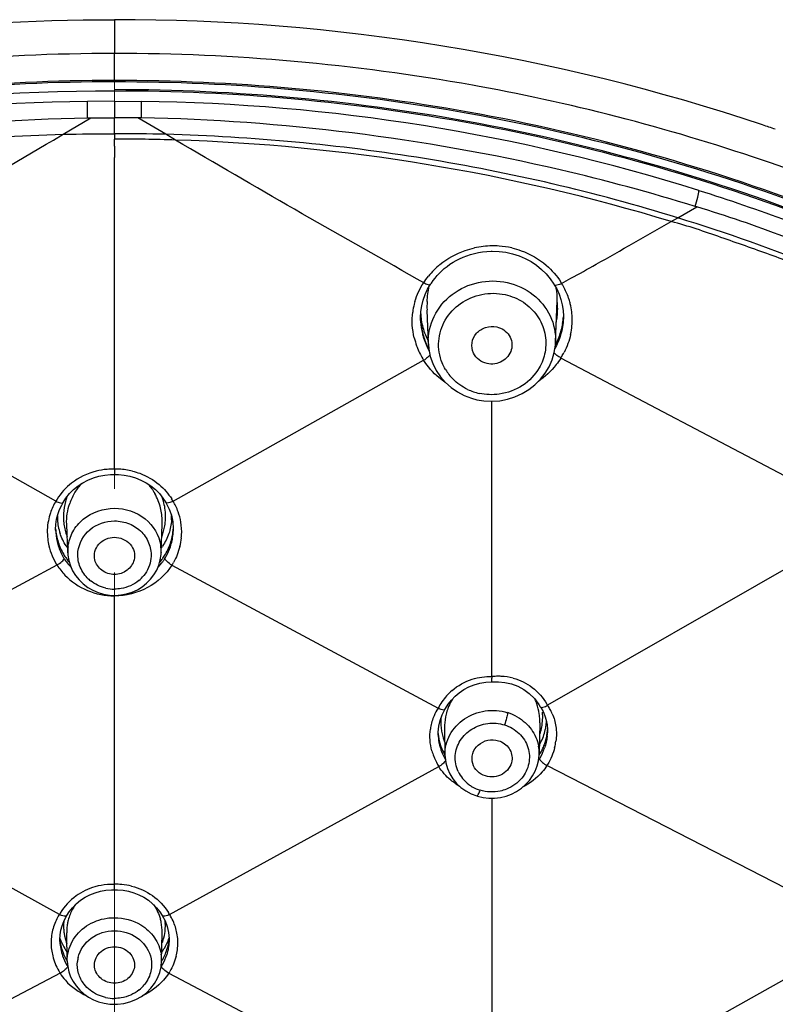
# Model space of a CAD drawing. Units: millimetres. Extents: x 72 to 8628, y -1389 to 626.
# Drawn here: x 7661 to 7683, y 375 to 404 of the extents above; entities that cross this region are included whole.
import ezdxf

# ---------------------------------------------------------------- set-up
doc = ezdxf.new("R2010")
doc.units = ezdxf.units.MM
doc.header["$MEASUREMENT"] = 0
doc.linetypes.add('CENTER', pattern=[2, 1.25, -0.25, 0.25, -0.25])
doc.layers.add('Centerline', color=4, linetype='CENTER', lineweight=15)
doc.layers.add('Dimensions', color=7, linetype='Continuous')
doc.styles.get("Standard").update_dxf_attribs({"font": 'helr45w_0.ttf'})
doc.dimstyles.get("Standard").update_dxf_attribs({"dimscale": 10, "dimtxt": 2.5, "dimasz": 0.8, "dimexe": 1, "dimexo": 1, "dimgap": 1, "dimtad": 2, "dimtih": 1, "dimtoh": 1, "dimdec": 0, "dimzin": 0, "dimdsep": 46, "dimtxsty": 'Standard', "dimblk": 'DOT', "dimcen": 2, "dimclrd": 1, "dimclre": 1, "dimclrt": 1, "dimadec": 0, "dimazin": 0, "dimtfac": 1, "dimtdec": 0, "dimtofl": 0, "dimtmove": 0, "dimatfit": 3, "dimfxl": 1, "dimtolj": 1, "dimtzin": 0, "dimarcsym": 0})

# ---------------------------------------------------------------- blocks, each defined once
blk = doc.blocks.new('_Dot')
at = {"color": 0, "linetype": 'ByBlock', "lineweight": -2}
blk.add_line((-0.5, 0), (-1, 0), dxfattribs=at)
at = {"color": 0, "linetype": 'ByBlock', "const_width": 0.5}
blk.add_lwpolyline([(-0.25, 0, 1), (0.25, 0, 1)], format="xyb", close=True, dxfattribs=at)
blk = doc.blocks.new('*D14')
at = {"layer": 'Dimensions', "color": 1, "lineweight": -2, "transparency": 16777216}
for p, q in [((7673.652, 413.902), (7758.726, 413.902)), ((7748.726, 405.902), (7748.726, 174.142)), ((7673.652, 166.142), (7758.726, 166.142))]:
    blk.add_line(p, q, dxfattribs=at)
at = {"layer": 'Dimensions', "color": 1, "lineweight": -2, "transparency": 16777216, "xscale": 8, "yscale": 8, "zscale": 8}
for p, rotation in [((7748.726, 413.902), 90), ((7748.726, 166.142), 270)]:
    blk.add_blockref('_Dot', p, dxfattribs=dict(at, rotation=rotation))
at = {"layer": 'Dimensions', "color": 1, "transparency": 16777216, "insert": (7790.869, 290.022), "char_height": 25, "attachment_point": 5}
blk.add_mtext('\\A1;248', dxfattribs=at)
blk = doc.blocks.new('*D15')
at = {"layer": 'Dimensions', "color": 1, "lineweight": -2, "transparency": 16777216}
for p, q in [((7608.656, 365.447), (7608.656, 471.766)), ((7718.616, 367.561), (7718.616, 471.766)), ((7616.656, 461.766), (7710.616, 461.766))]:
    blk.add_line(p, q, dxfattribs=at)
at = {"layer": 'Dimensions', "color": 1, "lineweight": -2, "transparency": 16777216, "xscale": 8, "yscale": 8, "zscale": 8, "rotation": 180}
blk.add_blockref('_Dot', (7608.656, 461.766), dxfattribs=at)
at = {"layer": 'Dimensions', "color": 1, "lineweight": -2, "transparency": 16777216, "xscale": 8, "yscale": 8, "zscale": 8}
blk.add_blockref('_Dot', (7718.616, 461.766), dxfattribs=at)
at = {"layer": 'Dimensions', "color": 1, "transparency": 16777216, "insert": (7662.252, 484.266), "char_height": 25, "attachment_point": 5}
blk.add_mtext('\\A1;110', dxfattribs=at)

msp = doc.modelspace()

# ---------------------------------------------------------------- linework, layer by layer
at = {"color": 7, "linetype": 'Continuous'}
for p, q in [((7663.652, 404.449), (7663.652, 403.438)), ((7663.652, 402.629), (7663.652, 403.438)), ((7663.652, 402.011), (7662.844, 402.005)), ((7662.849, 401.517), (7662.844, 402.005)), ((7663.652, 402.011), (7663.652, 401.513)), ((7663.652, 402.011), (7664.461, 402.005)), ((7664.456, 401.517), (7664.461, 402.005)), ((7662.119, 401.022), (7662.95, 401.51)), ((7662.849, 401.515), (7662.958, 401.515)), ((7663.653, 401.04), (7663.653, 401.512)), ((7664.456, 401.515), (7664.347, 401.515)), ((7665.186, 401.022), (7664.355, 401.51)), ((7661.825, 400.85), (7662.119, 401.022)), ((7663.652, 401.04), (7663.652, 400.879)), ((7663.652, 400.662), (7663.652, 400.879)), ((7665.48, 400.85), (7665.186, 401.022)), ((7663.652, 400.662), (7663.652, 400.324)), ((7663.652, 391.007), (7663.652, 400.324)), ((7680.504, 398.524), (7681.071, 398.847)), ((7680.309, 398.412), (7680.504, 398.524)), ((7674.947, 397.526), (7675.162, 397.518)), ((7675.162, 397.518), (7675.365, 397.491)), ((7672.904, 396.579), (7672.706, 396.692)), ((7677.029, 396.559), (7677.309, 396.714)), ((7673.02, 396.385), (7673.111, 396.537)), ((7673.111, 396.538), (7673.132, 396.57)), ((7673.111, 396.537), (7673.111, 396.538)), ((7676.809, 396.521), (7676.808, 396.522)), ((7676.809, 396.521), (7676.881, 396.397)), ((7676.847, 394.808), (7676.895, 396.042)), ((7673.042, 394.765), (7673.003, 395.766)), ((7677.074, 395.753), (7677.083, 395.583)), ((7677.083, 395.583), (7677.082, 395.51)), ((7677.082, 395.51), (7677.082, 395.509)), ((7672.81, 395.453), (7672.81, 395.453)), ((7673.042, 394.752), (7673.042, 394.765)), ((7676.847, 394.808), (7676.847, 394.798)), ((7684.165, 390.557), (7677.006, 394.329)), ((7661.901, 390.049), (7654.404, 394.266)), ((7665.405, 390.05), (7672.901, 394.265)), ((7674.945, 384.8), (7674.945, 393.037)), ((7663.656, 391.006), (7663.652, 390.845)), ((7663.652, 390.845), (7663.771, 390.843)), ((7662.308, 390.274), (7662.429, 390.395)), ((7662.073, 389.934), (7662.114, 390.006)), ((7662.114, 390.007), (7662.114, 390.007)), ((7665.19, 390.007), (7665.19, 390.007)), ((7661.921, 389.506), (7661.957, 389.654)), ((7665.29, 389.812), (7665.355, 389.626)), ((7665.355, 389.626), (7665.396, 389.432)), ((7662.223, 389.361), (7662.223, 389.363)), ((7662.256, 388.504), (7662.223, 389.361)), ((7665.048, 388.504), (7665.081, 389.361)), ((7665.081, 389.363), (7665.081, 389.361)), ((7665.396, 389.432), (7665.411, 389.234)), ((7661.894, 389.156), (7661.893, 389.201)), ((7661.894, 389.156), (7661.894, 389.152)), ((7665.411, 389.234), (7665.41, 389.149)), ((7665.41, 389.152), (7665.41, 389.149)), ((7662.256, 388.504), (7662.256, 388.508)), ((7665.049, 388.515), (7665.048, 388.504)), ((7661.933, 388.139), (7653.969, 383.855)), ((7665.372, 388.139), (7673.335, 383.856)), ((7684.199, 388.297), (7676.608, 383.943)), ((7663.652, 378.589), (7663.652, 387.212)), ((7674.944, 384.641), (7674.945, 384.76)), ((7674.986, 384.644), (7675.14, 384.647)), ((7673.731, 384.099), (7673.84, 384.215)), ((7673.453, 383.658), (7673.538, 383.817)), ((7673.538, 383.818), (7673.554, 383.846)), ((7673.538, 383.818), (7673.538, 383.817)), ((7676.39, 383.899), (7676.391, 383.898)), ((7673.352, 383.317), (7673.392, 383.492)), ((7673.392, 383.492), (7673.453, 383.658)), ((7676.376, 383.419), (7676.358, 382.485)), ((7676.376, 383.419), (7676.376, 383.419)), ((7673.523, 383.237), (7673.523, 383.241)), ((7673.523, 383.237), (7673.538, 382.457)), ((7676.593, 383.364), (7676.605, 383.222)), ((7676.605, 383.222), (7676.605, 383.12)), ((7676.605, 383.12), (7676.605, 383.119)), ((7673.337, 383.048), (7673.337, 383.051)), ((7673.538, 382.453), (7673.538, 382.457)), ((7676.358, 382.497), (7676.358, 382.485)), ((7662.005, 377.69), (7653.952, 382.115)), ((7665.3, 377.69), (7673.353, 382.115)), ((7676.552, 382.164), (7676.589, 382.144)), ((7684.615, 378.015), (7676.589, 382.144)), ((7674.945, 381.168), (7674.945, 372.622)), ((7663.652, 378.427), (7663.649, 378.588)), ((7663.652, 378.427), (7663.744, 378.426)), ((7662.396, 377.891), (7662.51, 378.007)), ((7662.196, 377.606), (7662.224, 377.652)), ((7662.224, 377.652), (7662.224, 377.652)), ((7665.081, 377.652), (7665.08, 377.652)), ((7665.081, 377.652), (7665.165, 377.495)), ((7662.048, 377.217), (7662.084, 377.352)), ((7662.019, 376.879), (7662.018, 376.939)), ((7662.225, 377.14), (7662.225, 377.141)), ((7662.241, 376.29), (7662.225, 377.14)), ((7665.064, 376.29), (7665.08, 377.14)), ((7665.08, 377.141), (7665.08, 377.14)), ((7665.269, 377.15), (7665.286, 376.969)), ((7665.286, 376.969), (7665.286, 376.877)), ((7662.019, 376.879), (7662.019, 376.879)), ((7665.286, 376.879), (7665.286, 376.877)), ((7662.241, 376.287), (7662.241, 376.29)), ((7665.064, 376.298), (7665.064, 376.29)), ((7676.597, 371.772), (7684.636, 376.282)), ((7662.027, 375.93), (7653.996, 371.706)), ((7662.066, 375.949), (7662.029, 375.927)), ((7662.101, 375.974), (7662.066, 375.949)), ((7665.278, 375.93), (7673.309, 371.706))]:
    msp.add_line(p, q, dxfattribs=at)
for points in [[(7673.443, 396.938), (7673.52, 397.006), (7673.602, 397.071), (7673.688, 397.134), (7673.78, 397.194), (7673.876, 397.249), (7673.977, 397.301), (7674.083, 397.349), (7674.192, 397.391), (7674.306, 397.429), (7674.423, 397.461)], [(7674.423, 397.461), (7674.543, 397.487), (7674.667, 397.506), (7674.793, 397.519), (7674.921, 397.526), (7674.947, 397.526)], [(7675.365, 397.491), (7675.564, 397.447), (7675.756, 397.385), (7675.94, 397.307), (7676.115, 397.212), (7676.278, 397.103), (7676.43, 396.98)], [(7676.43, 396.98), (7676.567, 396.844), (7676.69, 396.698), (7676.796, 396.541), (7676.808, 396.522)], [(7673.132, 396.57), (7673.184, 396.646), (7673.242, 396.721), (7673.304, 396.795)], [(7673.304, 396.795), (7673.371, 396.867), (7673.443, 396.938)], [(7672.887, 396.064), (7672.946, 396.228), (7673.02, 396.385)], [(7676.881, 396.397), (7676.953, 396.243), (7677.009, 396.083)], [(7677.009, 396.083), (7677.05, 395.92), (7677.074, 395.753)], [(7672.818, 395.718), (7672.844, 395.894), (7672.887, 396.064)], [(7672.81, 395.453), (7672.808, 395.54), (7672.818, 395.718)], [(7673.042, 394.751), (7673.056, 394.596), (7673.101, 394.376), (7673.175, 394.162), (7673.276, 393.959), (7673.402, 393.77), (7673.552, 393.598), (7673.723, 393.445), (7673.913, 393.314)], [(7675.177, 393.053), (7675.409, 393.097), (7675.634, 393.168), (7675.848, 393.265), (7676.049, 393.386), (7676.232, 393.529), (7676.395, 393.693), (7676.536, 393.874), (7676.653, 394.071), (7676.744, 394.279), (7676.807, 394.496), (7676.841, 394.719), (7676.847, 394.798)], [(7673.913, 393.314), (7674.118, 393.207), (7674.335, 393.125), (7674.494, 393.083)], [(7674.494, 393.083), (7674.706, 393.048), (7674.941, 393.037), (7675.177, 393.053)], [(7662.429, 390.395), (7662.562, 390.504), (7662.706, 390.6), (7662.859, 390.681), (7663.021, 390.746), (7663.188, 390.795)], [(7663.188, 390.795), (7663.36, 390.828), (7663.534, 390.843), (7663.652, 390.845)], [(7663.771, 390.843), (7663.945, 390.828), (7664.116, 390.795)], [(7664.116, 390.795), (7664.284, 390.746), (7664.445, 390.681), (7664.598, 390.6), (7664.742, 390.505), (7664.875, 390.396)], [(7662.114, 390.007), (7662.201, 390.141), (7662.308, 390.274)], [(7664.875, 390.396), (7664.996, 390.274), (7665.103, 390.141), (7665.19, 390.007)], [(7661.957, 389.654), (7662.008, 389.797), (7662.073, 389.934)], [(7665.191, 390.007), (7665.202, 389.988), (7665.29, 389.812)], [(7661.893, 389.201), (7661.9, 389.355), (7661.921, 389.506)], [(7662.256, 388.509), (7662.261, 388.437), (7662.286, 388.275), (7662.333, 388.118), (7662.4, 387.967), (7662.487, 387.824), (7662.592, 387.692), (7662.714, 387.574)], [(7664.614, 387.595), (7664.732, 387.714), (7664.832, 387.845), (7664.915, 387.987), (7664.979, 388.138), (7665.022, 388.294), (7665.045, 388.455), (7665.049, 388.516)], [(7662.714, 387.574), (7662.851, 387.471), (7663.001, 387.384)], [(7664.337, 387.401), (7664.482, 387.49), (7664.614, 387.595)], [(7663.001, 387.384), (7663.161, 387.316), (7663.329, 387.268), (7663.501, 387.24), (7663.652, 387.232)], [(7663.652, 387.232), (7663.675, 387.232), (7663.847, 387.245)], [(7663.847, 387.245), (7664.017, 387.278), (7664.181, 387.33), (7664.337, 387.401)], [(7674.41, 384.559), (7674.58, 384.606), (7674.758, 384.634), (7674.944, 384.641)], [(7674.944, 384.641), (7674.951, 384.641), (7674.969, 384.643), (7674.986, 384.644)], [(7675.14, 384.647), (7675.334, 384.629), (7675.527, 384.586)], [(7673.84, 384.215), (7673.964, 384.321), (7674.101, 384.415), (7674.25, 384.495), (7674.41, 384.559)], [(7675.527, 384.586), (7675.715, 384.516), (7675.895, 384.419), (7676.062, 384.296)], [(7676.062, 384.296), (7676.214, 384.146), (7676.347, 383.971), (7676.39, 383.9)], [(7673.554, 383.846), (7673.636, 383.976), (7673.731, 384.099)], [(7676.391, 383.898), (7676.407, 383.874), (7676.473, 383.757)], [(7676.473, 383.757), (7676.526, 383.632), (7676.567, 383.501), (7676.593, 383.364)], [(7673.337, 383.048), (7673.336, 383.136), (7673.352, 383.317)], [(7673.538, 382.452), (7673.541, 382.395), (7673.564, 382.224), (7673.612, 382.056), (7673.682, 381.896), (7673.775, 381.746), (7673.887, 381.609)], [(7675.952, 381.572), (7676.066, 381.696), (7676.162, 381.831), (7676.241, 381.977), (7676.299, 382.129), (7676.338, 382.287), (7676.356, 382.448), (7676.358, 382.497)], [(7673.887, 381.609), (7674.017, 381.487), (7674.163, 381.383), (7674.322, 381.298), (7674.496, 381.231)], [(7675.199, 381.189), (7675.367, 381.23), (7675.529, 381.29), (7675.682, 381.367), (7675.824, 381.462), (7675.952, 381.572)], [(7674.496, 381.231), (7674.514, 381.226), (7674.681, 381.187), (7674.853, 381.168)], [(7674.853, 381.168), (7675.026, 381.169), (7675.199, 381.189)], [(7663.072, 378.339), (7663.232, 378.384), (7663.395, 378.413), (7663.561, 378.426), (7663.652, 378.427)], [(7663.744, 378.426), (7663.91, 378.413), (7664.073, 378.384), (7664.232, 378.339)], [(7662.51, 378.007), (7662.636, 378.111), (7662.773, 378.201), (7662.919, 378.278), (7663.072, 378.339)], [(7664.232, 378.339), (7664.386, 378.278), (7664.532, 378.202), (7664.668, 378.111), (7664.794, 378.007)], [(7662.224, 377.652), (7662.296, 377.764), (7662.396, 377.891)], [(7664.794, 378.007), (7664.908, 377.891), (7665.009, 377.764), (7665.081, 377.652)], [(7662.084, 377.352), (7662.134, 377.482), (7662.196, 377.606)], [(7665.165, 377.495), (7665.229, 377.326), (7665.269, 377.15)], [(7662.018, 376.939), (7662.026, 377.079), (7662.048, 377.217)], [(7662.241, 376.287), (7662.254, 376.132), (7662.288, 375.977), (7662.341, 375.827), (7662.413, 375.684), (7662.504, 375.55), (7662.612, 375.426), (7662.735, 375.316), (7662.872, 375.219), (7663.021, 375.139)], [(7664.61, 375.349), (7664.742, 375.479), (7664.854, 375.624), (7664.943, 375.781), (7665.008, 375.949), (7665.049, 376.122), (7665.064, 376.298)], [(7664.294, 375.144), (7664.46, 375.236), (7664.61, 375.349)], [(7663.021, 375.139), (7663.179, 375.077), (7663.344, 375.032), (7663.514, 375.007), (7663.652, 375.001)], [(7663.652, 375.001), (7663.738, 375.003), (7663.929, 375.026)], [(7663.929, 375.026), (7664.116, 375.074), (7664.294, 375.144)]]:
    msp.add_lwpolyline(points, dxfattribs=at)
for centre, radius, start, end in [((7663.713, 343.52), 60.929, 71.50266, 90.05678), ((7663.653, 342.605), 60.832, 90.00089, 100.13973), ((7663.682, 342.963), 60.475, 79.829, 90.02813), ((7663.651, 342.89), 59.74, 89.99834, 100.19676), ((7663.639, 343.048), 59.541, 89.98723, 100.21374), ((7663.655, 342.89), 59.74, 79.80367, 90.00213), ((7663.652, 342.894), 59.695, 79.79978, 89.99989), ((7663.784, 343.612), 59.818, 79.61586, 79.81561), ((7663.873, 343.998), 59.423, 70.94106, 79.63332), ((7663.601, 343.749), 58.261, 90.74474, 107.40679), ((7663.704, 343.749), 58.261, 72.59326, 89.25531), ((7663.983, 344.591), 58.007, 68.66746, 79.82528), ((7663.896, 344.284), 58.283, 68.69793, 79.79389), ((7664.125, 344.961), 59.431, 71.0534, 71.43895), ((7663.547, 336.517), 64.362, 88.27925, 89.90616), ((7663.708, 343.74), 57.137, 73.1089, 88.2235), ((7664.246, 345.093), 58.266, 67.63316, 70.93559), ((7680.329, 396.536), 2.427, 72.2216, 73.375), ((7674.977, 395.12), 2.565, 90.6183, 102.4957), ((7674.976, 395.138), 2.548, 85.928, 90.6031), ((7674.978, 395.165), 2.52, 77.1564, 85.9315), ((7674.868, 395.321), 2.334, 129.3149, 141.3495), ((7675.1, 396.109), 1.796, 357.8374, 9.9731), ((7674.936, 395.308), 2.438, 30.8811, 31.8412), ((7675.224, 395.417), 2.136, 30.7343, 32.3349), ((7675.296, 395.457), 2.054, 20.4117, 30.7809), ((7675.346, 395.478), 1.999, 17.5831, 20.3429), ((7675.354, 395.481), 1.99, 13.5274, 17.5831), ((7674.547, 395.46), 1.988, 165.8994, 172.9271), ((7674.551, 395.459), 1.992, 163.5571, 165.8882), ((7675.611, 395.866), 2.61, 176.7123, 182.1847), ((7675.078, 395.781), 1.834, 0.6172, 7.9075), ((7675.042, 395.781), 1.869, 353.4687, 0.6226), ((7675.337, 395.479), 2.008, 0.0929, 13.4773), ((7674.9, 395.592), 2.094, 182.201, 183.7877), ((7674.646, 395.731), 1.835, 181.6718, 186.408), ((7674.655, 395.732), 1.843, 186.4261, 193.5925), ((7675.042, 395.781), 1.869, 348.2998, 353.4719), ((7674.974, 395.697), 2.113, 350.8404, 356.2255), ((7674.801, 395.529), 1.992, 182.2035, 183.1144), ((7674.883, 395.591), 2.077, 183.7912, 195.2567), ((7674.839, 395.533), 2.031, 183.1511, 193.4024), ((7674.675, 395.737), 1.864, 193.5931, 200.6614), ((7674.943, 395.703), 2.145, 339.9433, 350.8066), ((7675.269, 395.483), 2.076, 347.6, 354.8684), ((7675.299, 395.479), 2.046, 354.8833, 357.4612), ((7675.314, 395.479), 2.031, 357.4618, 0.0934), ((7674.816, 395.465), 2.259, 193.6636, 199.9096), ((7674.875, 395.541), 2.068, 193.3892, 196.9695), ((7674.871, 395.588), 2.065, 195.282, 200.7838), ((7674.912, 395.553), 2.106, 197.0051, 208.991), ((7674.676, 395.738), 1.865, 200.662, 207.7115), ((7674.929, 395.708), 2.16, 334.5368, 339.9499), ((7674.835, 395.472), 2.279, 199.903, 201.902), ((7674.888, 395.495), 2.337, 201.949, 211.7445), ((7674.856, 395.582), 2.048, 200.7839, 206.3274), ((7674.847, 395.578), 2.039, 206.3349, 208.3708), ((7674.925, 395.71), 2.165, 332.3104, 334.5337), ((7674.732, 395.724), 2.668, 328.4703, 329.5821), ((7674.817, 395.675), 2.569, 329.5647, 332.7179), ((7674.839, 394.759), 1.498, 211.1692, 224.8203), ((7674.921, 394.878), 1.644, 244.6652, 257.5817), ((7663.6, 388.963), 2.044, 94.8027, 103.8928), ((7663.603, 388.925), 2.082, 88.6507, 94.8081), ((7663.701, 388.935), 2.072, 87.3977, 91.3549), ((7663.703, 388.953), 2.054, 76.2683, 87.4142), ((7663.856, 389.478), 1.62, 137.5133, 148.7969), ((7663.93, 389.434), 1.706, 148.8127, 161.4601), ((7663.378, 389.436), 1.702, 21.5736, 29.6701), ((7663.421, 389.124), 1.781, 148.6665, 161.2011), ((7663.494, 389.127), 1.841, 147.7685, 149.9318), ((7663.859, 389.585), 1.735, 164.6932, 176.9446), ((7663.86, 389.585), 1.736, 160.1093, 164.695), ((7663.349, 389.424), 1.734, 14.1685, 21.5779), ((7663.45, 389.586), 1.73, 15.5088, 19.784), ((7663.447, 389.586), 1.734, 8.2842, 15.5048), ((7663.806, 389.125), 1.846, 30.0636, 32.4835), ((7663.882, 389.123), 1.782, 20.0282, 31.34), ((7663.394, 389.135), 1.751, 161.2553, 169.1439), ((7663.449, 389.571), 1.506, 178.3333, 182.8374), ((7663.832, 389.588), 1.708, 176.9808, 183.1559), ((7663.349, 389.424), 1.734, 0.8119, 14.1667), ((7663.464, 389.588), 1.717, 352.2185, 8.28), ((7663.854, 389.571), 1.507, 356.7783, 1.7978), ((7663.91, 389.134), 1.752, 9.5357, 19.9742), ((7663.459, 389.572), 1.516, 182.8629, 190.7668), ((7663.816, 389.587), 1.692, 183.1543, 189.3597), ((7663.782, 389.581), 1.657, 189.3593, 195.6055), ((7663.381, 389.426), 1.701, 357.8754, 0.7713), ((7663.506, 389.585), 1.675, 349.1838, 352.1411), ((7663.886, 389.132), 1.777, 356.989, 9.4836), ((7663.587, 389.334), 1.698, 183.7705, 190.6327), ((7663.522, 389.214), 1.629, 182.2003, 183.4577), ((7663.568, 389.219), 1.675, 183.5213, 195.9837), ((7663.593, 389.335), 1.704, 190.6505, 197.4674), ((7663.486, 389.577), 1.543, 190.7685, 198.5458), ((7663.757, 389.575), 1.632, 195.6198, 201.3646), ((7663.555, 389.572), 1.624, 338.6041, 340.7615), ((7663.543, 389.576), 1.637, 340.7622, 343.4917), ((7663.525, 389.581), 1.655, 343.4992, 349.1872), ((7663.723, 389.222), 1.689, 341.3937, 354.3327), ((7663.724, 389.332), 1.691, 342.8807, 349.7491), ((7663.709, 389.334), 1.707, 349.7622, 356.0388), ((7663.773, 389.215), 1.639, 354.4003, 357.7068), ((7663.858, 389.133), 1.804, 354.1098, 356.9925), ((7663.475, 389.137), 1.833, 186.8524, 193.2354), ((7663.608, 389.23), 1.716, 195.9598, 198.9438), ((7663.607, 389.34), 1.719, 197.467, 204.2232), ((7663.86, 388.549), 1.189, 358.3601, 8.7039), ((7663.7, 389.339), 1.716, 336.1042, 342.8694), ((7663.828, 389.137), 1.835, 345.9493, 354.0893), ((7663.645, 389.243), 1.755, 198.9754, 208.2166), ((7663.603, 389.338), 1.714, 204.2232, 210.9843), ((7663.608, 389.342), 1.721, 210.9995, 215.9329), ((7663.547, 389.611), 1.613, 213.844, 216.3469), ((7663.448, 388.549), 1.193, 173.5244, 181.9391), ((7663.757, 389.612), 1.614, 323.6386, 325.7909), ((7663.69, 389.347), 1.73, 324.3704, 329.3097), ((7663.685, 389.346), 1.734, 329.4035, 336.104), ((7663.66, 389.244), 1.756, 331.3777, 341.384), ((7663.531, 389.153), 1.892, 212.3821, 224.0762), ((7663.67, 389.256), 1.784, 208.1988, 211.1884), ((7663.542, 389.232), 1.662, 212.7463, 218.3392), ((7663.621, 389.351), 1.737, 215.9279, 217.6975), ((7663.581, 389.263), 1.712, 218.3446, 224.2786), ((7663.627, 389.356), 1.745, 217.6981, 220.4085), ((7663.722, 389.264), 1.714, 315.7265, 320.9657), ((7663.675, 389.357), 1.748, 319.4409, 324.3735), ((7663.748, 389.243), 1.681, 320.9735, 324.0494), ((7663.774, 389.224), 1.649, 324.0483, 327.2638), ((7663.634, 389.257), 1.785, 328.8115, 331.3961), ((7663.684, 389.192), 1.989, 328.0341, 330.6243), ((7663.601, 388.496), 1.063, 224.1219, 230.9215), ((7663.709, 388.491), 1.056, 309.4395, 320.719), ((7663.652, 388.596), 1.177, 257.1252, 269.9933), ((7675.143, 383.015), 1.796, 94.4767, 96.3449), ((7677.497, 384.804), 2.552, 180.058, 180.9991), ((7675.141, 383.048), 1.763, 89.2357, 94.4852), ((7675.141, 383.078), 1.733, 87.3865, 89.2241), ((7675.143, 383.112), 1.699, 74.9653, 87.4028), ((7674.897, 383.06), 1.752, 130.8023, 145.741), ((7674.91, 383.052), 1.767, 145.7579, 152.9589), ((7675.28, 383.241), 1.761, 151.9523, 159.721), ((7675.285, 383.239), 1.766, 149.7087, 151.9543), ((7674.79, 383.478), 1.583, 18.7762, 23.7906), ((7674.584, 383.034), 1.495, 146.6873, 156.58), ((7675.255, 383.251), 1.734, 159.7247, 165.809), ((7674.981, 382.335), 1.453, 59.9346, 72.8652), ((7674.732, 383.46), 1.643, 8.1256, 18.7344), ((7674.755, 383.607), 1.708, 349.4561, 4.4264), ((7675.125, 383.136), 1.688, 28.5707, 29.9431), ((7675.439, 383.12), 1.43, 33.38, 35.1492), ((7675.441, 383.122), 1.427, 27.6924, 33.3791), ((7675.438, 383.12), 1.431, 23.5941, 27.6872), ((7674.602, 383.029), 1.514, 156.6596, 170.4773), ((7675.064, 383.445), 1.65, 175.8779, 178.1506), ((7675.032, 383.445), 1.618, 178.1353, 185.813), ((7675.202, 383.263), 1.679, 165.7868, 177.0632), ((7674.687, 383.453), 1.689, 1.9814, 8.1452), ((7674.673, 383.452), 1.702, 358.8981, 1.985), ((7675.078, 383.537), 1.5, 351.3614, 357.3468), ((7674.63, 383.024), 1.542, 170.4669, 172.3299), ((7674.996, 383.442), 1.583, 185.8361, 188.6155), ((7674.976, 383.439), 1.562, 188.6152, 191.523), ((7674.952, 383.434), 1.538, 191.5184, 197.7096), ((7675.137, 383.268), 1.615, 177.1184, 180.9738), ((7674.759, 383.607), 1.704, 342.7154, 346.0195), ((7674.756, 383.607), 1.707, 346.0209, 349.439), ((7675.051, 383.541), 1.527, 343.5961, 351.3549), ((7675.06, 383.31), 1.551, 350.57, 356.1569), ((7675.097, 383.177), 1.509, 354.2389, 357.7884), ((7674.854, 383.221), 1.522, 184.4847, 189.833), ((7674.822, 383.108), 1.486, 182.2983, 183.7051), ((7674.868, 383.112), 1.533, 183.7491, 192.7038), ((7674.848, 383.22), 1.517, 189.8442, 195.459), ((7674.922, 383.425), 1.506, 197.7164, 202.4271), ((7675.006, 383.56), 1.575, 328.2237, 335.8342), ((7675.038, 383.545), 1.54, 335.868, 343.5951), ((7675.021, 383.319), 1.591, 339.5568, 345.0218), ((7675.044, 383.313), 1.567, 345.0215, 350.5588), ((7675.151, 383.102), 1.722, 345.8219, 352.1794), ((7674.819, 383.042), 1.734, 195.3453, 201.153), ((7674.914, 383.121), 1.579, 192.6746, 194.8197), ((7674.851, 383.221), 1.519, 195.4592, 201.0505), ((7674.941, 383.129), 1.607, 194.8261, 198.8478), ((7674.963, 383.136), 1.631, 198.8422, 200.7201), ((7674.845, 383.218), 1.512, 201.0509, 206.6802), ((7674.998, 383.15), 1.668, 200.7475, 210.1957), ((7674.739, 383.537), 1.584, 217.673, 220.4672), ((7674.844, 383.218), 1.512, 206.6885, 210.1223), ((7675.164, 382.508), 1.194, 359.47, 10.5252), ((7674.992, 383.332), 1.624, 328.6982, 334.1027), ((7674.865, 383.234), 1.749, 330.3946, 341.1188), ((7675.009, 383.323), 1.604, 334.1128, 339.5572), ((7674.84, 383.049), 1.756, 201.1449, 202.9178), ((7674.855, 383.056), 1.772, 202.9273, 212.0686), ((7675.121, 383.179), 1.503, 324.1911, 326.2056), ((7674.977, 383.341), 1.641, 327.3229, 328.7051), ((7674.832, 383.252), 1.786, 329.4174, 330.4325), ((7672.98, 382.794), 0.775, 298.8005, 301.794), ((7672.982, 382.791), 0.771, 301.7619, 304.7694), ((7674.841, 382.384), 0.999, 205.0415, 219.2237), ((7675.01, 383.149), 1.872, 327.5254, 328.6128), ((7674.881, 382.418), 1.051, 219.2741, 233.081), ((7674.932, 383.203), 1.93, 236.3233, 240.2326), ((7674.906, 382.451), 1.092, 233.087, 239.6707), ((7674.926, 382.486), 1.133, 239.6803, 252.884), ((7663.593, 376.678), 1.911, 94.537, 105.8986), ((7663.598, 376.619), 1.97, 88.4148, 94.5505), ((7663.707, 376.62), 1.97, 85.3032, 91.5847), ((7663.711, 376.673), 1.916, 76.2766, 85.309), ((7663.655, 377.161), 1.431, 151.489, 165.5281), ((7663.658, 377.159), 1.435, 145.4674, 151.4676), ((7663.346, 376.834), 1.591, 149.6644, 156.6177), ((7663.428, 376.787), 1.686, 147.6011, 149.6959), ((7663.53, 376.816), 1.758, 148.62, 150.1561), ((7663.662, 377.165), 1.418, 11.8184, 15.7482), ((7663.778, 376.818), 1.754, 29.8436, 32.0724), ((7663.884, 376.792), 1.676, 30.1793, 32.399), ((7663.958, 376.834), 1.591, 22.7661, 30.2098), ((7663.336, 376.841), 1.579, 156.7037, 171.9657), ((7663.574, 377.34), 1.445, 176.6941, 183.7528), ((7663.577, 377.34), 1.447, 174.1002, 176.6918), ((7663.571, 377.34), 1.441, 183.7593, 188.3496), ((7663.631, 377.167), 1.407, 175.4188, 181.0508), ((7663.636, 377.166), 1.412, 170.1726, 175.4149), ((7663.641, 377.165), 1.417, 165.5637, 170.171), ((7663.667, 377.166), 1.413, 358.9831, 11.8061), ((7663.732, 377.341), 1.443, 346.0632, 355.9024), ((7663.726, 377.34), 1.45, 3.0611, 6.8069), ((7663.731, 377.34), 1.444, 355.9153, 3.0584), ((7663.969, 376.841), 1.578, 8.724, 22.6874), ((7663.371, 376.839), 1.614, 172.0698, 187.0293), ((7663.445, 377.45), 1.501, 197.3739, 199.6934), ((7663.502, 377.09), 1.49, 183.9779, 191.0319), ((7663.466, 377.458), 1.524, 199.7058, 206.6014), ((7663.57, 377.34), 1.44, 188.3514, 192.9024), ((7663.575, 377.342), 1.445, 192.9123, 201.5943), ((7663.825, 377.464), 1.538, 326.5762, 340.2365), ((7663.732, 377.341), 1.443, 342.9874, 346.0518), ((7663.796, 377.092), 1.497, 342.4258, 355.31), ((7663.858, 377.451), 1.503, 340.2922, 341.9091), ((7663.955, 376.84), 1.593, 0.3478, 8.689), ((7663.418, 376.845), 1.661, 187.031, 193.806), ((7663.513, 377.093), 1.502, 191.053, 197.9472), ((7663.49, 377.471), 1.551, 206.6169, 215.8843), ((7663.732, 377.341), 1.443, 340.0236, 342.9873), ((7663.764, 377.102), 1.531, 335.5486, 342.4229), ((7663.923, 376.84), 1.625, 352.6876, 0.3365), ((7663.535, 377.1), 1.525, 197.9474, 204.693), ((7663.578, 376.964), 1.565, 199.1995, 210.3354), ((7663.542, 377.104), 1.533, 204.6933, 211.4292), ((7663.469, 376.189), 0.928, 166.8042, 174.0558), ((7663.9, 376.312), 1.164, 359.2708, 9.1368), ((7663.805, 377.477), 1.562, 324.1206, 326.5804), ((7663.764, 377.102), 1.531, 328.6759, 335.5535), ((7663.731, 376.962), 1.56, 330.3356, 342.0585), ((7663.884, 376.845), 1.664, 345.7889, 352.6795), ((7663.605, 376.978), 1.595, 210.3121, 211.6423), ((7663.702, 376.977), 1.593, 328.3573, 330.3613), ((7663.573, 376.908), 1.83, 209.696, 211.0398), ((7663.581, 376.913), 1.839, 211.0397, 212.3086), ((7663.736, 376.905), 1.825, 327.6907, 329.6746), ((7663.725, 376.256), 1.059, 309.0136, 320.3572), ((7663.652, 376.392), 1.216, 257.4444, 269.9965)]:
    msp.add_arc(centre, radius, start, end, dxfattribs=at)
for points, knots in [([(7663.652, 413.902), (7660.116, 413.904), (7653.053, 413.296), (7642.848, 410.58), (7633.406, 406.159), (7625.084, 400.189), (7618.195, 392.885), (7613.008, 384.51), (7609.73, 375.383), (7608.907, 369.004), (7608.846, 365.834)], [0, 0, 0, 0, 0.13169, 0.262394, 0.391283, 0.517744, 0.641519, 0.762742, 0.881939, 1, 1, 1, 1]), ([(7608.896, 367.201), (7609.053, 370.305), (7610.045, 376.533), (7613.486, 385.403), (7618.748, 393.52), (7625.632, 400.587), (7633.88, 406.356), (7643.194, 410.625), (7653.235, 413.247), (7660.176, 413.836), (7663.652, 413.836)], [0, 0, 0, 0, 0.11781, 0.236898, 0.358121, 0.481961, 0.60851, 0.737481, 0.868253, 1, 1, 1, 1]), ([(7718.459, 365.834), (7718.398, 369.004), (7717.575, 375.383), (7714.297, 384.51), (7709.11, 392.885), (7702.221, 400.189), (7693.899, 406.159), (7684.457, 410.58), (7674.252, 413.296), (7667.189, 413.904), (7663.652, 413.902)], [0, 0, 0, 0, 0.118061, 0.237258, 0.358481, 0.482256, 0.608717, 0.737606, 0.86831, 1, 1, 1, 1]), ([(7663.652, 413.836), (7667.129, 413.836), (7674.071, 413.247), (7684.114, 410.624), (7693.429, 406.353), (7701.679, 400.582), (7708.562, 393.513), (7713.824, 385.393), (7717.263, 376.521), (7718.253, 370.291), (7718.409, 367.186)], [0, 0, 0, 0, 0.131744, 0.262516, 0.391489, 0.518039, 0.641878, 0.763101, 0.882189, 1, 1, 1, 1]), ([(7614.73, 377.833), (7615.885, 379.837), (7618.515, 383.709), (7623.272, 388.938), (7628.784, 393.539), (7637.039, 398.743), (7648.687, 403.239), (7658.653, 404.448), (7663.652, 404.449)], [0, 0, 0, 0, 0.11926, 0.240354, 0.363383, 0.488274, 0.742241, 1, 1, 1, 1]), ([(7663.652, 402.316), (7657.611, 402.316), (7645.594, 400.483), (7634.711, 395.008), (7629.962, 391.504)], [0, 0, 0, 0, 0.505832, 1, 1, 1, 1]), ([(7663.652, 402.366), (7667.302, 402.366), (7674.585, 401.694), (7681.618, 399.68), (7684.984, 398.355)], [0, 0, 0, 0, 0.502192, 1, 1, 1, 1]), ([(7684.691, 398.423), (7681.365, 399.709), (7674.426, 401.663), (7667.249, 402.316), (7663.652, 402.316)], [0, 0, 0, 0, 0.497838, 1, 1, 1, 1]), ([(7646.281, 398.862), (7647.614, 399.276), (7653.025, 400.741), (7658.642, 401.426), (7662.849, 401.517)], [0, 0, 0, 0, 0.249083, 1, 1, 1, 1]), ([(7681.024, 398.862), (7679.691, 399.276), (7674.28, 400.741), (7668.663, 401.426), (7664.456, 401.517)], [0, 0, 0, 0, 0.249083, 1, 1, 1, 1]), ([(7646.8, 398.524), (7649.278, 399.288), (7654.346, 400.47), (7659.526, 400.948), (7662.118, 401.022)], [0, 0, 0, 0, 0.500003, 1, 1, 1, 1]), ([(7654.613, 396.7), (7655.846, 397.401), (7658.26, 398.767), (7660.656, 400.164), (7661.825, 400.85)], [0, 0, 0, 0, 0.511463, 1, 1, 1, 1]), ([(7680.504, 398.524), (7678.027, 399.288), (7672.958, 400.47), (7667.778, 400.948), (7665.187, 401.022)], [0, 0, 0, 0, 0.500003, 1, 1, 1, 1]), ([(7672.706, 396.692), (7671.484, 397.386), (7669.066, 398.755), (7666.664, 400.154), (7665.48, 400.85)], [0, 0, 0, 0, 0.50563, 1, 1, 1, 1]), ([(7681.024, 398.862), (7681.055, 398.952), (7681.099, 399.11), (7681.133, 399.273), (7681.132, 399.342)], [0, 0, 0, 0, 0.582646, 1, 1, 1, 1]), ([(7681.132, 399.342), (7682.029, 399.063), (7683.802, 398.452), (7685.544, 397.759), (7686.404, 397.39)], [0, 0, 0, 0, 0.501005, 1, 1, 1, 1]), ([(7686.257, 396.923), (7685.411, 397.285), (7683.699, 397.971), (7681.958, 398.589), (7681.07, 398.847)], [0, 0, 0, 0, 0.499004, 1, 1, 1, 1]), ([(7686.235, 396.41), (7685.769, 396.612), (7683.889, 397.395), (7681.965, 398.071), (7680.504, 398.523)], [0, 0, 0, 0, 0.249173, 1, 1, 1, 1]), ([(7677.309, 396.714), (7677.559, 396.852), (7678.563, 397.413), (7679.56, 397.985), (7680.31, 398.412)], [0, 0, 0, 0, 0.249318, 1, 1, 1, 1]), ([(7686.147, 396.27), (7685.673, 396.477), (7684.72, 396.88), (7683.264, 397.423), (7681.796, 397.94), (7680.813, 398.28), (7680.31, 398.412)], [0, 0, 0, 0, 0.24916, 0.498875, 0.7492, 1, 1, 1, 1]), ([(7673.389, 397.127), (7673.611, 397.309), (7673.957, 397.499), (7674.327, 397.604), (7674.422, 397.625)], [0, 0, 0, 0, 0.747004, 1, 1, 1, 1]), ([(7675.539, 397.622), (7675.634, 397.601), (7676.005, 397.493), (7676.351, 397.294), (7676.569, 397.106)], [0, 0, 0, 0, 0.253441, 1, 1, 1, 1]), ([(7672.907, 396.584), (7672.948, 396.561), (7673.003, 396.524), (7673.097, 396.517), (7673.111, 396.537)], [0, 0, 0, 0, 0.655283, 1, 1, 1, 1]), ([(7673.759, 396.232), (7673.986, 396.405), (7674.527, 396.65), (7675.121, 396.649), (7675.402, 396.587)], [0, 0, 0, 0, 0.497989, 1, 1, 1, 1]), ([(7677.032, 396.555), (7676.987, 396.53), (7676.922, 396.507), (7676.823, 396.499), (7676.809, 396.521)], [0, 0, 0, 0, 0.656498, 1, 1, 1, 1]), ([(7673.042, 394.765), (7673.031, 395.041), (7673.155, 395.615), (7673.532, 396.061), (7673.759, 396.232)], [0, 0, 0, 0, 0.493454, 1, 1, 1, 1]), ([(7673.353, 394.834), (7673.37, 395.054), (7673.509, 395.496), (7673.985, 396.004), (7674.635, 396.28), (7675.112, 396.276), (7675.339, 396.226)], [0, 0, 0, 0, 0.242469, 0.490804, 0.744749, 1, 1, 1, 1]), ([(7675.339, 396.226), (7675.531, 396.184), (7675.901, 396.03), (7676.328, 395.617), (7676.563, 395.082), (7676.567, 394.693), (7676.533, 394.508)], [0, 0, 0, 0, 0.257266, 0.508644, 0.755042, 1, 1, 1, 1]), ([(7676.176, 396.224), (7676.39, 396.056), (7676.745, 395.624), (7676.857, 395.073), (7676.847, 394.808)], [0, 0, 0, 0, 0.505142, 1, 1, 1, 1]), ([(7674.396, 394.478), (7674.351, 394.571), (7674.317, 394.792), (7674.464, 395.092), (7674.749, 395.274), (7674.979, 395.284), (7675.087, 395.261)], [0, 0, 0, 0, 0.242081, 0.487833, 0.741965, 1, 1, 1, 1]), ([(7675.087, 395.261), (7675.234, 395.228), (7675.515, 395.048), (7675.563, 394.714), (7675.523, 394.574)], [0, 0, 0, 0, 0.509311, 1, 1, 1, 1]), ([(7673.557, 393.984), (7673.519, 394.047), (7673.386, 394.31), (7673.337, 394.615), (7673.353, 394.834)], [0, 0, 0, 0, 0.252869, 1, 1, 1, 1]), ([(7673.092, 394.422), (7673.072, 394.392), (7673.008, 394.337), (7672.943, 394.285), (7672.903, 394.263)], [0, 0, 0, 0, 0.442361, 1, 1, 1, 1]), ([(7674.8, 394.164), (7674.714, 394.183), (7674.548, 394.259), (7674.433, 394.4), (7674.396, 394.478)], [0, 0, 0, 0, 0.507037, 1, 1, 1, 1]), ([(7675.523, 394.574), (7675.484, 394.433), (7675.274, 394.175), (7674.948, 394.132), (7674.8, 394.164)], [0, 0, 0, 0, 0.491337, 1, 1, 1, 1]), ([(7677.005, 394.33), (7676.962, 394.261), (7676.777, 393.994), (7676.534, 393.769), (7676.333, 393.63)], [0, 0, 0, 0, 0.247516, 1, 1, 1, 1]), ([(7677.012, 394.339), (7676.97, 394.361), (7676.889, 394.393), (7676.827, 394.454), (7676.803, 394.484)], [0, 0, 0, 0, 0.548825, 1, 1, 1, 1]), ([(7673.548, 393.602), (7673.483, 393.646), (7673.234, 393.832), (7673.024, 394.07), (7672.901, 394.265)], [0, 0, 0, 0, 0.253831, 1, 1, 1, 1]), ([(7676.358, 394.036), (7676.237, 393.827), (7675.885, 393.458), (7675.408, 393.283), (7675.163, 393.249)], [0, 0, 0, 0, 0.49425, 1, 1, 1, 1]), ([(7664.19, 390.948), (7664.264, 390.93), (7664.551, 390.843), (7664.818, 390.688), (7664.989, 390.544)], [0, 0, 0, 0, 0.25278, 1, 1, 1, 1]), ([(7661.901, 390.049), (7661.944, 390.026), (7662.003, 389.998), (7662.101, 389.986), (7662.114, 390.007)], [0, 0, 0, 0, 0.66248, 1, 1, 1, 1]), ([(7665.406, 390.046), (7665.362, 390.022), (7665.302, 390), (7665.204, 389.986), (7665.191, 390.007)], [0, 0, 0, 0, 0.664933, 1, 1, 1, 1]), ([(7662.263, 388.683), (7662.281, 388.84), (7662.383, 389.153), (7662.807, 389.66), (7663.322, 389.836), (7663.652, 389.836)], [0, 0, 0, 0, 0.242548, 0.491146, 1, 1, 1, 1]), ([(7663.652, 389.836), (7663.975, 389.836), (7664.628, 389.628), (7664.989, 389.032), (7665.036, 388.729)], [0, 0, 0, 0, 0.513543, 1, 1, 1, 1]), ([(7662.561, 388.545), (7662.589, 388.791), (7662.865, 389.284), (7663.393, 389.457), (7663.652, 389.457)], [0, 0, 0, 0, 0.487773, 1, 1, 1, 1]), ([(7663.652, 389.457), (7663.804, 389.458), (7664.106, 389.399), (7664.485, 389.147), (7664.724, 388.771), (7664.759, 388.478), (7664.744, 388.338)], [0, 0, 0, 0, 0.259385, 0.512998, 0.758882, 1, 1, 1, 1]), ([(7663.066, 388.294), (7663.047, 388.374), (7663.049, 388.547), (7663.211, 388.854), (7663.482, 388.969), (7663.652, 388.969)], [0, 0, 0, 0, 0.244254, 0.492387, 1, 1, 1, 1]), ([(7663.652, 388.969), (7663.823, 388.969), (7664.094, 388.854), (7664.256, 388.547), (7664.257, 388.374), (7664.238, 388.294)], [0, 0, 0, 0, 0.507613, 0.755746, 1, 1, 1, 1]), ([(7662.838, 387.756), (7662.737, 387.859), (7662.579, 388.109), (7662.546, 388.404), (7662.561, 388.545)], [0, 0, 0, 0, 0.50487, 1, 1, 1, 1]), ([(7661.931, 388.143), (7661.983, 388.171), (7662.056, 388.214), (7662.121, 388.285), (7662.142, 388.318), (7662.144, 388.333)], [0, 0, 0, 0, 0.610436, 0.847404, 1, 1, 1, 1]), ([(7663.652, 387.858), (7663.52, 387.858), (7663.254, 387.939), (7663.095, 388.172), (7663.066, 388.294)], [0, 0, 0, 0, 0.511707, 1, 1, 1, 1]), ([(7664.238, 388.294), (7664.209, 388.172), (7664.05, 387.939), (7663.784, 387.858), (7663.652, 387.858)], [0, 0, 0, 0, 0.488292, 1, 1, 1, 1]), ([(7665.372, 388.139), (7665.195, 387.86), (7664.673, 387.386), (7663.993, 387.216), (7663.652, 387.212)], [0, 0, 0, 0, 0.491984, 1, 1, 1, 1]), ([(7665.369, 388.136), (7665.317, 388.164), (7665.247, 388.224), (7665.165, 388.296), (7665.161, 388.333)], [0, 0, 0, 0, 0.614067, 1, 1, 1, 1]), ([(7662.172, 387.836), (7662.36, 387.642), (7662.827, 387.328), (7663.376, 387.215), (7663.652, 387.212)], [0, 0, 0, 0, 0.494928, 1, 1, 1, 1]), ([(7664.38, 387.675), (7664.23, 387.552), (7663.978, 387.44), (7663.718, 387.419), (7663.652, 387.419)], [0, 0, 0, 0, 0.74557, 1, 1, 1, 1]), ([(7673.537, 383.817), (7673.525, 383.797), (7673.433, 383.809), (7673.376, 383.833), (7673.335, 383.856)], [0, 0, 0, 0, 0.333007, 1, 1, 1, 1]), ([(7673.538, 382.457), (7673.534, 382.664), (7673.642, 383.095), (7674.099, 383.582), (7674.735, 383.824), (7675.196, 383.789), (7675.409, 383.723)], [0, 0, 0, 0, 0.238998, 0.486426, 0.742431, 1, 1, 1, 1]), ([(7675.409, 383.723), (7675.409, 383.669), (7675.38, 383.545), (7675.345, 383.425), (7675.319, 383.357)], [0, 0, 0, 0, 0.426154, 1, 1, 1, 1]), ([(7676.391, 383.899), (7676.406, 383.877), (7676.504, 383.889), (7676.564, 383.918), (7676.608, 383.943)], [0, 0, 0, 0, 0.342754, 1, 1, 1, 1]), ([(7673.849, 382.441), (7673.861, 382.598), (7673.969, 382.915), (7674.33, 383.266), (7674.813, 383.436), (7675.159, 383.407), (7675.319, 383.357)], [0, 0, 0, 0, 0.240356, 0.488655, 0.743959, 1, 1, 1, 1]), ([(7675.709, 383.592), (7675.87, 383.499), (7676.153, 383.25), (7676.305, 382.902), (7676.338, 382.726)], [0, 0, 0, 0, 0.508061, 1, 1, 1, 1]), ([(7675.319, 383.357), (7675.482, 383.307), (7675.783, 383.136), (7675.971, 382.841), (7676.021, 382.685)], [0, 0, 0, 0, 0.509101, 1, 1, 1, 1]), ([(7674.371, 382.199), (7674.341, 382.294), (7674.34, 382.51), (7674.52, 382.78), (7674.816, 382.925), (7675.04, 382.915), (7675.143, 382.884)], [0, 0, 0, 0, 0.23941, 0.48532, 0.741157, 1, 1, 1, 1]), ([(7675.143, 382.884), (7675.269, 382.845), (7675.499, 382.685), (7675.561, 382.407), (7675.541, 382.283)], [0, 0, 0, 0, 0.510803, 1, 1, 1, 1]), ([(7673.556, 382.311), (7673.555, 382.285), (7673.508, 382.225), (7673.457, 382.182), (7673.422, 382.158)], [0, 0, 0, 0, 0.385762, 1, 1, 1, 1]), ([(7675.541, 382.283), (7675.515, 382.123), (7675.289, 381.813), (7674.914, 381.781), (7674.752, 381.831)], [0, 0, 0, 0, 0.487871, 1, 1, 1, 1]), ([(7676.37, 382.343), (7676.374, 382.31), (7676.442, 382.243), (7676.507, 382.192), (7676.552, 382.164)], [0, 0, 0, 0, 0.382188, 1, 1, 1, 1]), ([(7673.862, 381.597), (7673.81, 381.631), (7673.614, 381.776), (7673.448, 381.961), (7673.353, 382.115)], [0, 0, 0, 0, 0.256836, 1, 1, 1, 1]), ([(7674.752, 381.831), (7674.663, 381.859), (7674.499, 381.952), (7674.397, 382.114), (7674.371, 382.199)], [0, 0, 0, 0, 0.509164, 1, 1, 1, 1]), ([(7676.59, 382.143), (7676.547, 382.076), (7676.351, 381.812), (7676.082, 381.607), (7675.861, 381.493)], [0, 0, 0, 0, 0.243619, 1, 1, 1, 1]), ([(7675.837, 381.766), (7675.717, 381.619), (7675.498, 381.463), (7675.254, 381.391), (7675.19, 381.377)], [0, 0, 0, 0, 0.744608, 1, 1, 1, 1]), ([(7674.496, 381.231), (7674.502, 381.229), (7674.52, 381.247), (7674.551, 381.3), (7674.576, 381.359), (7674.593, 381.403)], [0, 0, 0, 0, 0.09383, 0.298659, 1, 1, 1, 1]), ([(7662.224, 377.652), (7662.21, 377.63), (7662.111, 377.639), (7662.048, 377.663), (7662.003, 377.687)], [0, 0, 0, 0, 0.340643, 1, 1, 1, 1]), ([(7662.817, 377.344), (7662.999, 377.465), (7663.286, 377.571), (7663.578, 377.592), (7663.652, 377.592)], [0, 0, 0, 0, 0.746156, 1, 1, 1, 1]), ([(7665.302, 377.687), (7665.257, 377.663), (7665.194, 377.639), (7665.095, 377.63), (7665.081, 377.652)], [0, 0, 0, 0, 0.659603, 1, 1, 1, 1]), ([(7662.241, 376.29), (7662.237, 376.493), (7662.343, 376.915), (7662.642, 377.227), (7662.817, 377.344)], [0, 0, 0, 0, 0.490802, 1, 1, 1, 1]), ([(7664.442, 377.373), (7664.6, 377.276), (7664.877, 377.023), (7665.021, 376.673), (7665.049, 376.497)], [0, 0, 0, 0, 0.509273, 1, 1, 1, 1]), ([(7662.565, 376.401), (7662.618, 376.626), (7662.916, 377.055), (7663.408, 377.201), (7663.652, 377.201)], [0, 0, 0, 0, 0.486164, 1, 1, 1, 1]), ([(7663.652, 377.201), (7663.888, 377.202), (7664.361, 377.065), (7664.663, 376.666), (7664.726, 376.452)], [0, 0, 0, 0, 0.513585, 1, 1, 1, 1]), ([(7663.056, 376.114), (7663.037, 376.263), (7663.16, 376.603), (7663.491, 376.723), (7663.652, 376.723)], [0, 0, 0, 0, 0.482385, 1, 1, 1, 1]), ([(7663.652, 376.723), (7663.814, 376.723), (7664.144, 376.603), (7664.267, 376.263), (7664.248, 376.114)], [0, 0, 0, 0, 0.517615, 1, 1, 1, 1]), ([(7662.247, 376.142), (7662.245, 376.113), (7662.194, 376.048), (7662.138, 376.002), (7662.101, 375.974)], [0, 0, 0, 0, 0.385903, 1, 1, 1, 1]), ([(7662.747, 375.602), (7662.672, 375.698), (7662.556, 375.918), (7662.533, 376.166), (7662.546, 376.285)], [0, 0, 0, 0, 0.504456, 1, 1, 1, 1]), ([(7663.652, 375.631), (7663.512, 375.631), (7663.228, 375.72), (7663.073, 375.983), (7663.056, 376.114)], [0, 0, 0, 0, 0.51551, 1, 1, 1, 1]), ([(7664.248, 376.114), (7664.232, 375.983), (7664.077, 375.72), (7663.793, 375.631), (7663.652, 375.631)], [0, 0, 0, 0, 0.48449, 1, 1, 1, 1]), ([(7664.759, 376.095), (7664.745, 375.956), (7664.681, 375.77), (7664.571, 375.617), (7664.54, 375.58)], [0, 0, 0, 0, 0.744986, 1, 1, 1, 1]), ([(7665.276, 375.927), (7665.22, 375.957), (7665.144, 376.02), (7665.06, 376.101), (7665.058, 376.142)], [0, 0, 0, 0, 0.608276, 1, 1, 1, 1]), ([(7662.026, 375.93), (7662.073, 375.857), (7662.287, 375.573), (7662.587, 375.357), (7662.831, 375.248)], [0, 0, 0, 0, 0.245524, 1, 1, 1, 1]), ([(7665.278, 375.93), (7665.231, 375.857), (7665.019, 375.574), (7664.72, 375.359), (7664.478, 375.25)], [0, 0, 0, 0, 0.245553, 1, 1, 1, 1]), ([(7664.392, 375.433), (7664.239, 375.309), (7663.983, 375.198), (7663.72, 375.176), (7663.652, 375.176)], [0, 0, 0, 0, 0.745027, 1, 1, 1, 1])]:
    msp.add_open_spline(points, degree=3, knots=knots, dxfattribs=at)
for points in [[(7662.958, 401.515), (7663.189, 401.504), (7663.421, 401.513), (7663.652, 401.513)], [(7664.347, 401.515), (7664.116, 401.504), (7663.884, 401.513), (7663.652, 401.513)], [(7662.119, 401.022), (7662.63, 401.031), (7663.141, 401.04), (7663.652, 401.04)], [(7665.186, 401.022), (7664.675, 401.031), (7664.164, 401.04), (7663.652, 401.04)], [(7676.569, 397.106), (7676.739, 396.959), (7676.889, 396.785), (7677.007, 396.594)], [(7672.904, 396.579), (7672.948, 396.648), (7672.994, 396.715), (7673.045, 396.779)], [(7672.641, 396.022), (7672.699, 396.219), (7672.788, 396.409), (7672.903, 396.58)], [(7673.006, 396.016), (7673.014, 396.171), (7673.037, 396.326), (7673.071, 396.478)], [(7675.402, 396.587), (7675.68, 396.525), (7675.952, 396.4), (7676.176, 396.224)], [(7672.621, 394.931), (7672.56, 395.182), (7672.543, 395.448), (7672.574, 395.705)], [(7677.082, 395.509), (7677.075, 395.345), (7677.047, 395.18), (7677, 395.023)], [(7677, 395.023), (7676.956, 394.879), (7676.897, 394.739), (7676.824, 394.607)], [(7677.297, 395.037), (7677.256, 394.85), (7677.188, 394.667), (7677.101, 394.497)], [(7676.533, 394.508), (7676.502, 394.343), (7676.442, 394.181), (7676.358, 394.036)], [(7674.218, 393.392), (7674.055, 393.469), (7673.903, 393.576), (7673.777, 393.703)], [(7675.163, 393.249), (7674.966, 393.222), (7674.762, 393.23), (7674.568, 393.272)], [(7663.109, 390.947), (7662.843, 390.881), (7662.585, 390.757), (7662.37, 390.588)], [(7662.37, 390.588), (7662.2, 390.455), (7662.051, 390.291), (7661.937, 390.109)], [(7664.646, 390.57), (7664.727, 390.481), (7664.798, 390.383), (7664.857, 390.279)], [(7664.989, 390.544), (7665.134, 390.421), (7665.262, 390.276), (7665.364, 390.116)], [(7662.223, 389.364), (7662.216, 389.57), (7662.246, 389.781), (7662.312, 389.976)], [(7661.674, 389.465), (7661.64, 389.286), (7661.634, 389.099), (7661.655, 388.918)], [(7665.359, 389.486), (7665.351, 389.347), (7665.323, 389.208), (7665.278, 389.077)], [(7662.207, 388.713), (7662.13, 388.828), (7662.067, 388.955), (7662.023, 389.086)], [(7665.278, 389.077), (7665.233, 388.945), (7665.17, 388.819), (7665.092, 388.705)], [(7661.691, 388.717), (7661.739, 388.514), (7661.822, 388.316), (7661.933, 388.139)], [(7665.608, 388.692), (7665.566, 388.526), (7665.501, 388.365), (7665.418, 388.217)], [(7664.744, 388.338), (7664.724, 388.152), (7664.644, 387.967), (7664.526, 387.822)], [(7663.39, 387.449), (7663.224, 387.486), (7663.063, 387.563), (7662.931, 387.671)], [(7673.752, 384.386), (7673.926, 384.536), (7674.135, 384.653), (7674.354, 384.722)], [(7674.354, 384.722), (7674.543, 384.782), (7674.746, 384.809), (7674.945, 384.801)], [(7675.584, 384.753), (7675.787, 384.698), (7675.982, 384.603), (7676.149, 384.477)], [(7676.149, 384.477), (7676.326, 384.343), (7676.478, 384.17), (7676.588, 383.979)], [(7676.749, 383.693), (7676.802, 383.571), (7676.839, 383.441), (7676.857, 383.31)], [(7673.147, 382.583), (7673.09, 382.791), (7673.073, 383.016), (7673.102, 383.23)], [(7676.857, 383.31), (7676.878, 383.164), (7676.877, 383.013), (7676.857, 382.867)], [(7676.598, 383.026), (7676.586, 382.905), (7676.559, 382.784), (7676.52, 382.668)], [(7676.021, 382.685), (7676.07, 382.531), (7676.079, 382.36), (7676.046, 382.202)], [(7676.821, 382.68), (7676.776, 382.502), (7676.703, 382.33), (7676.608, 382.174)], [(7673.936, 381.961), (7673.868, 382.109), (7673.836, 382.279), (7673.849, 382.441)], [(7676.046, 382.202), (7676.014, 382.044), (7675.939, 381.89), (7675.837, 381.766)], [(7675.19, 381.377), (7674.995, 381.336), (7674.783, 381.345), (7674.593, 381.403)], [(7663.069, 378.516), (7662.868, 378.459), (7662.674, 378.365), (7662.504, 378.243)], [(7664.166, 378.535), (7664.388, 378.48), (7664.604, 378.383), (7664.79, 378.251)], [(7662.504, 378.243), (7662.315, 378.107), (7662.15, 377.93), (7662.029, 377.731)], [(7664.79, 378.251), (7664.978, 378.117), (7665.142, 377.944), (7665.264, 377.749)], [(7664.826, 377.976), (7664.916, 377.847), (7664.985, 377.701), (7665.027, 377.55)], [(7663.652, 377.592), (7663.925, 377.592), (7664.209, 377.516), (7664.442, 377.373)], [(7662.019, 376.879), (7662.024, 376.733), (7662.053, 376.587), (7662.101, 376.449)], [(7665.286, 376.877), (7665.28, 376.743), (7665.256, 376.608), (7665.215, 376.481)], [(7661.805, 376.448), (7661.843, 376.293), (7661.904, 376.141), (7661.984, 376.002)], [(7664.726, 376.452), (7664.76, 376.337), (7664.771, 376.214), (7664.759, 376.095)], [(7665.497, 376.437), (7665.457, 376.279), (7665.393, 376.125), (7665.311, 375.984)], [(7662.924, 375.424), (7662.859, 375.476), (7662.798, 375.536), (7662.747, 375.602)], [(7663.388, 375.206), (7663.221, 375.243), (7663.058, 375.318), (7662.924, 375.424)]]:
    msp.add_open_spline(points, degree=3, dxfattribs=at)
at = {"layer": 'Centerline', "ltscale": 10}
msp.add_line((7663.652, 150.419), (7663.652, 431.225), dxfattribs=at)

# ---------------------------------------------------------------- dimensions: what is measured, and where the dimension line sits
at = {"layer": 'Dimensions'}
dim = msp.add_linear_dim(base=(7718.616, 461.766), p1=(7608.656, 355.447), p2=(7718.616, 357.561), dimstyle='Standard', dxfattribs=at)
dim.commit()
dim.dimension.update_dxf_attribs({"geometry": '*D15', "text_midpoint": (7662.252, 461.766), "dimtype": 160})
dim = msp.add_linear_dim(base=(7748.726, 166.142), p1=(7663.652, 413.902), p2=(7663.652, 166.142), angle=90, dimstyle='Standard', dxfattribs=at)
dim.commit()
dim.dimension.update_dxf_attribs({"geometry": '*D14', "text_midpoint": (7790.869, 290.022)})

doc.saveas('drawing.dxf')
